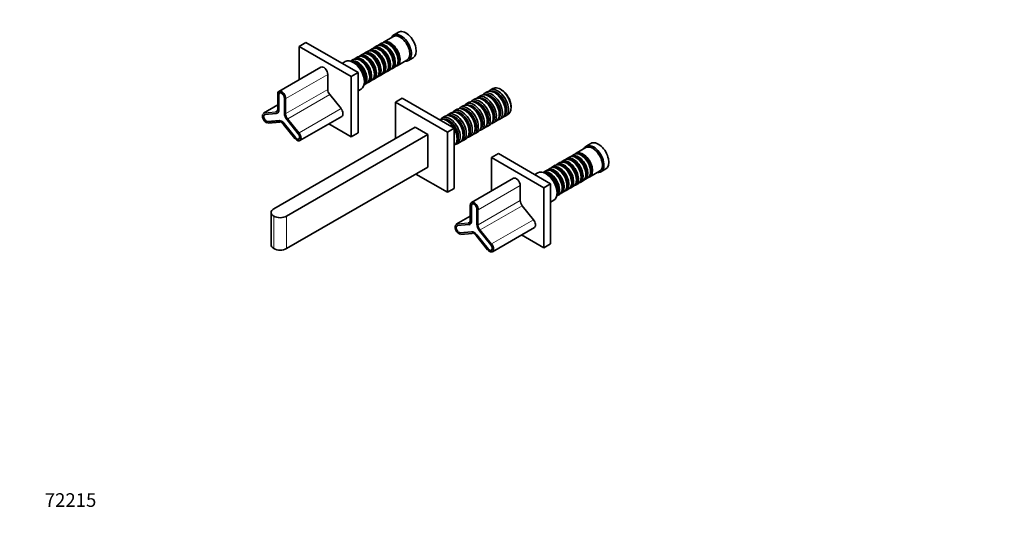
# Model space of a CAD drawing. Units: millimetres. Extents: x 0 to 1478, y 0 to 1758.
# Drawn here: x 0 to 868, y 0 to 459 of the extents above; entities that cross this region are included whole.
import ezdxf
from ezdxf import colors
from ezdxf.entities.mleader import LeaderData, LeaderLine
from ezdxf.math import Vec2, Vec3

# ---------------------------------------------------------------- set-up
doc = ezdxf.new("R2010")
doc.units = ezdxf.units.MM
doc.layers.add('DV5_Défaut', color=7, linetype='Continuous')
doc.layers.add('Défaut', color=7, linetype='Continuous')

# ---------------------------------------------------------------- blocks, each defined once
blk = doc.blocks.new('_DOT')
at = {"color": 0}
blk.add_line((0, 0), (-1, 0), dxfattribs=at)
at = {"color": 0, "const_width": 0.333}
blk.add_lwpolyline([(-0.1665, 0, 1), (0.1665, 0, 1)], format="xyb", close=True, dxfattribs=at)
blk = doc.blocks.new('SE4')
at = {"layer": 'DV5_Défaut', "color": 7, "linetype": 'Continuous', "lineweight": 35}
for p, q in [((329.33, 444.12), (320.71, 439.14)), ((333.78, 447.85), (329.54, 445.4)), ((246.24, 435.36), (252.25, 438.83)), ((246.24, 435.36), (292.2, 408.83)), ((246.24, 406.03), (246.24, 435.36)), ((252.25, 438.83), (298.21, 412.3)), ((314.84, 435.75), (312.36, 434.32)), ((319.01, 438.16), (316.54, 436.73)), ((321.33, 434.87), (320.84, 435.16)), ((325.51, 437.28), (325.01, 437.57)), ((298.15, 426.12), (295.68, 424.69)), ((302.32, 428.53), (299.85, 427.1)), ((306.49, 430.94), (304.02, 429.51)), ((304.65, 425.24), (304.15, 425.52)), ((310.67, 433.34), (308.19, 431.92)), ((308.82, 427.65), (308.32, 427.93)), ((312.99, 430.06), (312.49, 430.34)), ((317.16, 432.46), (316.67, 432.75)), ((342.54, 422.88), (346.78, 425.33)), ((265.45, 417.12), (228.47, 395.77)), ((286.97, 421.97), (284.21, 420.38)), ((293.98, 423.71), (291.57, 422.32)), ((294.32, 421.07), (293.97, 421.28)), ((296.3, 420.42), (295.81, 420.71)), ((300.47, 422.83), (299.98, 423.12)), ((325.15, 418.05), (325.15, 418.62)), ((328.54, 415.95), (331.01, 417.38)), ((329.32, 420.46), (329.32, 421.03)), ((332.71, 418.36), (341.33, 423.34)), ((333.5, 422.87), (333.5, 423.44)), ((271.48, 410.75), (271.48, 397.5)), ((292.2, 408.83), (298.21, 412.3)), ((292.2, 408.83), (292.2, 355.75)), ((298.21, 412.3), (298.21, 359.22)), ((308.46, 408.42), (308.46, 408.99)), ((312.64, 410.83), (312.64, 411.4)), ((316.02, 408.72), (318.49, 410.15)), ((316.81, 413.24), (316.81, 413.81)), ((320.19, 411.13), (322.67, 412.56)), ((320.98, 415.64), (320.98, 416.22)), ((324.36, 413.54), (326.84, 414.97)), ((303.57, 401.54), (305.98, 402.92)), ((303.87, 404.13), (303.87, 404.54)), ((304.29, 406.01), (304.29, 406.58)), ((307.68, 403.9), (310.15, 405.33)), ((311.85, 406.31), (314.32, 407.74)), ((227.37, 393.39), (227.37, 380.15)), ((228.35, 379.53), (228.35, 392.78)), ((228.46, 392.82), (228.46, 379.57)), ((273.25, 392.94), (283.19, 380.58)), ((298.21, 396.13), (300.97, 397.72)), ((406.73, 392.21), (404.18, 390.74)), ((412.03, 395.27), (409.49, 393.8)), ((414.18, 391.07), (413.33, 391.56)), ((417.12, 398.21), (414.79, 396.87)), ((419.48, 394.13), (418.63, 394.62)), ((424.78, 396.95), (423.72, 397.56)), ((227.37, 383.75), (214.99, 376.6)), ((233.3, 389.92), (233.3, 376.68)), ((337.1, 389.84), (331.09, 386.37)), ((331.09, 386.37), (331.09, 354.12)), ((377.05, 359.84), (331.09, 386.37)), ((383.06, 363.31), (337.1, 389.84)), ((390.82, 383.03), (388.27, 381.56)), ((396.12, 386.09), (393.58, 384.62)), ((398.27, 381.88), (397.42, 382.37)), ((401.43, 389.15), (398.88, 387.68)), ((403.57, 384.94), (402.72, 385.43)), ((408.87, 388.01), (408.03, 388.5)), ((433.06, 381.39), (433.06, 382.62)), ((216.11, 375.38), (226.05, 376.26)), ((227, 376.56), (227.14, 376.64)), ((246.94, 352.38), (283.92, 373.73)), ((374.91, 373.84), (372.36, 372.37)), ((380.21, 376.9), (377.67, 375.43)), ((382.36, 372.7), (381.51, 373.19)), ((385.52, 379.96), (382.97, 378.49)), ((387.66, 375.76), (386.81, 376.25)), ((392.96, 378.82), (392.12, 379.31)), ((417.36, 372.33), (417.36, 373.31)), ((422.66, 375.39), (422.66, 376.37)), ((427.97, 378.45), (427.97, 379.43)), ((427.99, 374), (430.32, 375.35)), ((228.53, 369.89), (218.59, 369)), ((218.7, 369.07), (228.64, 369.96)), ((219.21, 367.7), (229.14, 368.58)), ((232.65, 366.53), (242.58, 354.17)), ((243.06, 354.87), (233.12, 367.23)), ((233.22, 367.3), (243.16, 354.94)), ((235.6, 370.75), (245.53, 358.39)), ((292.2, 355.75), (272.49, 367.13)), ((377.05, 369.63), (376.21, 370.12)), ((406.75, 366.21), (406.75, 367.19)), ((412.06, 369.27), (412.06, 370.25)), ((412.08, 364.82), (414.63, 366.29)), ((417.38, 367.88), (419.93, 369.35)), ((422.69, 370.94), (425.23, 372.41)), ((348.42, 364.12), (223.97, 292.27)), ((359.73, 357.59), (235.28, 285.74)), ((292.2, 355.75), (298.21, 359.22)), ((359.73, 357.59), (348.42, 364.12)), ((359.73, 329.01), (359.73, 357.59)), ((383.06, 363.31), (377.05, 359.84)), ((377.05, 306.76), (377.05, 359.84)), ((383.06, 310.23), (383.06, 363.31)), ((390.84, 357.02), (390.84, 358)), ((396.15, 360.08), (396.15, 361.06)), ((396.17, 355.63), (398.72, 357.1)), ((401.45, 363.14), (401.45, 364.12)), ((401.47, 358.69), (404.02, 360.16)), ((406.78, 361.75), (409.32, 363.22)), ((385.54, 353.96), (385.54, 354.94)), ((385.56, 349.51), (388.11, 350.98)), ((390.87, 352.57), (393.41, 354.04)), ((503.49, 349.87), (499.25, 347.42)), ((415.94, 337.38), (421.96, 340.85)), ((421.96, 340.85), (467.92, 314.32)), ((488.72, 340.18), (486.24, 338.75)), ((499.04, 346.14), (490.41, 341.16)), ((495.21, 339.3), (494.72, 339.59)), ((415.94, 337.38), (461.91, 310.85)), ((415.94, 308.05), (415.94, 337.38)), ((472.03, 330.55), (469.55, 329.12)), ((476.2, 332.96), (473.73, 331.53)), ((480.37, 335.36), (477.9, 333.94)), ((478.52, 329.67), (478.03, 329.95)), ((484.54, 337.77), (482.07, 336.34)), ((482.7, 332.08), (482.2, 332.36)), ((486.87, 334.48), (486.37, 334.77)), ((491.04, 336.89), (490.54, 337.18)), ((235.28, 257.16), (359.73, 329.01)), ((349.12, 322.89), (377.05, 306.76)), ((456.67, 323.99), (453.92, 322.4)), ((463.68, 325.73), (461.28, 324.34)), ((464.03, 323.09), (463.67, 323.3)), ((467.86, 328.14), (465.38, 326.71)), ((466.01, 322.44), (465.51, 322.73)), ((470.18, 324.85), (469.68, 325.14)), ((474.35, 327.26), (473.86, 327.54)), ((499.03, 322.48), (499.03, 323.05)), ((502.41, 320.38), (511.04, 325.36)), ((503.2, 324.89), (503.2, 325.46)), ((512.25, 324.9), (516.49, 327.35)), ((435.15, 319.14), (398.17, 297.79)), ((441.19, 312.77), (441.19, 299.52)), ((461.91, 310.85), (467.92, 314.32)), ((467.92, 314.32), (467.92, 261.24)), ((482.34, 312.85), (482.34, 313.42)), ((486.51, 315.26), (486.51, 315.83)), ((489.9, 313.15), (492.37, 314.58)), ((490.69, 317.66), (490.69, 318.24)), ((494.07, 315.56), (496.54, 316.99)), ((494.86, 320.07), (494.86, 320.64)), ((498.24, 317.97), (500.72, 319.4)), ((383.06, 310.23), (377.05, 306.76)), ((461.91, 310.85), (461.91, 257.77)), ((473.28, 303.56), (475.68, 304.95)), ((473.57, 306.15), (473.57, 306.56)), ((474, 308.03), (474, 308.6)), ((477.38, 305.93), (479.86, 307.35)), ((478.17, 310.44), (478.17, 311.01)), ((481.55, 308.33), (484.03, 309.76)), ((485.73, 310.74), (488.2, 312.17)), ((397.08, 295.42), (397.08, 282.17)), ((467.92, 298.15), (470.67, 299.74)), ((221.62, 289.01), (221.62, 260.43)), ((398.05, 281.55), (398.05, 294.8)), ((398.17, 294.84), (398.17, 281.59)), ((403, 291.94), (403, 278.7)), ((442.96, 294.96), (452.89, 282.6)), ((397.08, 285.77), (384.7, 278.62)), ((385.82, 277.4), (395.76, 278.28)), ((396.71, 278.58), (396.85, 278.66)), ((398.23, 271.91), (388.29, 271.02)), ((388.41, 271.09), (398.35, 271.98)), ((388.91, 269.72), (398.85, 270.6)), ((412.76, 256.89), (402.83, 269.25)), ((402.93, 269.32), (412.86, 256.96)), ((405.3, 272.77), (415.24, 260.41)), ((416.64, 254.4), (453.63, 275.75)), ((461.91, 257.77), (442.2, 269.15)), ((402.35, 268.55), (412.29, 256.19)), ((461.91, 257.77), (467.92, 261.24))]:
    blk.add_line(p, q, dxfattribs=at)
at = {"layer": 'DV5_Défaut', "color": 7, "linetype": 'Continuous', "lineweight": 18}
for p, q in [((234.5, 389.39), (271.48, 410.75)), ((227.43, 393.31), (227.43, 380.06)), ((228.49, 392.86), (228.35, 392.78)), ((228.49, 392.78), (228.49, 379.53)), ((234.5, 376.14), (271.48, 397.5)), ((236.27, 371.59), (273.25, 392.94)), ((215.73, 376.82), (227.37, 383.55)), ((234.22, 376.14), (234.22, 389.39)), ((234.5, 389.39), (234.5, 376.14)), ((225.59, 377.45), (215.65, 376.56)), ((215.73, 376.82), (225.66, 377.71)), ((226.16, 376.21), (216.22, 375.33)), ((225.66, 377.71), (226.96, 378.46)), ((228.46, 379.6), (228.35, 379.53)), ((246.21, 359.23), (283.19, 380.58)), ((218.72, 369.07), (218.59, 369)), ((218.62, 369.13), (228.56, 370.02)), ((219.05, 367.81), (228.99, 368.7)), ((228.67, 369.97), (228.53, 369.89)), ((232.66, 366.58), (242.6, 354.22)), ((233.23, 367.29), (233.12, 367.23)), ((233.23, 367.32), (243.16, 354.96)), ((245.99, 359.05), (236.06, 371.41)), ((236.27, 371.59), (246.21, 359.23)), ((243.2, 354.95), (243.06, 354.87)), ((404.21, 291.41), (441.19, 312.77)), ((397.14, 295.33), (397.14, 282.08)), ((404.21, 278.17), (441.19, 299.52)), ((398.2, 294.88), (398.05, 294.8)), ((398.2, 294.8), (398.2, 281.55)), ((403.92, 278.17), (403.92, 291.41)), ((404.21, 291.41), (404.21, 278.17)), ((405.97, 273.61), (442.96, 294.96)), ((223.97, 285.74), (223.97, 257.16)), ((235.28, 285.74), (235.28, 257.16)), ((395.3, 279.47), (385.36, 278.58)), ((385.43, 278.85), (397.08, 285.57)), ((385.43, 278.85), (395.37, 279.73)), ((395.86, 278.23), (385.93, 277.35)), ((395.37, 279.73), (396.66, 280.48)), ((398.17, 281.62), (398.05, 281.55)), ((415.91, 261.25), (452.89, 282.6)), ((388.42, 271.09), (388.29, 271.02)), ((388.33, 271.15), (398.27, 272.04)), ((388.75, 269.83), (398.69, 270.72)), ((398.37, 271.99), (398.23, 271.91)), ((402.93, 269.31), (402.83, 269.25)), ((402.93, 269.34), (412.87, 256.98)), ((415.7, 261.07), (405.76, 273.43)), ((405.97, 273.61), (415.91, 261.25)), ((402.37, 268.6), (412.3, 256.24)), ((412.91, 256.97), (412.76, 256.89))]:
    blk.add_line(p, q, dxfattribs=at)
at = {"layer": 'DV5_Défaut', "color": 7, "linetype": 'Continuous', "lineweight": 35}
for centre, major_axis, ratio, start_param, end_param in [((336.04, 434.14), (6.5, -11.26), 0.57735, 0, 3.536384), ((335.33, 433.73), (6, -10.39), 0.57735, 0, 3.141593), ((340.28, 436.59), (6.5, -11.26), 0.57735, 0, 3.141593), ((316.67, 422.95), (-6, 10.39), 0.57735, 3.141593, 6.283185), ((318.36, 423.93), (6, -10.39), 0.57735, 0, 3.28349), ((317.87, 423.65), (-5.65, 9.79), 0.57735, 3.336628, 6.08815), ((320.84, 425.36), (-6, 10.39), 0.57735, 3.141593, 6.283185), ((322.54, 426.34), (6, -10.39), 0.57735, 0, 3.28349), ((322.04, 426.05), (-5.65, 9.79), 0.57735, 3.336628, 6.08815), ((325.01, 427.77), (-6, 10.39), 0.57735, 3.141593, 6.283185), ((326.71, 428.75), (6, -10.39), 0.57735, 0, 3.28349), ((321.33, 425.65), (-5.65, 9.79), 0.57735, 3.926991, 5.497787), ((326.21, 428.46), (-5.65, 9.79), 0.57735, 3.336628, 6.08815), ((325.51, 428.05), (-5.65, 9.79), 0.57735, 3.926991, 5.497787), ((299.98, 413.32), (-6, 10.39), 0.57735, 3.141593, 6.283185), ((301.68, 414.3), (6, -10.39), 0.57735, 0, 3.28349), ((304.15, 415.73), (-6, 10.39), 0.57735, 3.141593, 6.283185), ((305.85, 416.71), (6, -10.39), 0.57735, 0, 3.28349), ((305.35, 416.42), (-5.65, 9.79), 0.57735, 3.336628, 6.08815), ((308.32, 418.13), (-6, 10.39), 0.57735, 3.141593, 6.283185), ((310.02, 419.11), (6, -10.39), 0.57735, 0, 3.28349), ((304.65, 416.01), (-5.65, 9.79), 0.57735, 3.926991, 5.497787), ((309.53, 418.83), (-5.65, 9.79), 0.57735, 3.336628, 6.08815), ((312.49, 420.54), (-6, 10.39), 0.57735, 3.141593, 6.283185), ((314.19, 421.52), (6, -10.39), 0.57735, 0, 3.28349), ((308.82, 418.42), (-5.65, 9.79), 0.57735, 3.926991, 5.497787), ((313.7, 421.24), (-5.65, 9.79), 0.57735, 3.336628, 6.08815), ((312.99, 420.83), (-5.65, 9.79), 0.57735, 3.926991, 5.497787), ((317.16, 423.24), (-5.65, 9.79), 0.57735, 3.926991, 5.497787), ((267.95, 412.79), (2.5, -4.33), 0.57735, 0.785398, 3.141593), ((293.97, 409.85), (-7, 12.12), 0.57735, 3.141593, 6.283185), ((297.5, 411.89), (6, -10.39), 0.57735, 0.011785, 3.129807), ((297.01, 411.6), (-5.65, 9.79), 0.57735, 3.37158, 6.053198), ((295.81, 410.91), (-6, 10.39), 0.57735, 3.592796, 5.831982), ((294.32, 410.05), (6.75, -11.69), 0.57735, 0.785398, 2.356194), ((296.3, 411.19), (-5.65, 9.79), 0.57735, 3.926991, 5.497787), ((301.18, 414.01), (-5.65, 9.79), 0.57735, 3.336628, 6.08815), ((300.47, 413.6), (-5.65, 9.79), 0.57735, 3.926991, 5.497787), ((326.71, 428.75), (6, -10.39), 0.57735, 6.141288, 6.283185), ((336.04, 434.14), (6.5, -11.26), 0.57735, 5.888394, 6.283185), ((310.02, 419.11), (6, -10.39), 0.57735, 6.141288, 6.283185), ((314.19, 421.52), (6, -10.39), 0.57735, 6.141288, 6.283185), ((318.36, 423.93), (6, -10.39), 0.57735, 6.141288, 6.283185), ((322.54, 426.34), (6, -10.39), 0.57735, 6.141288, 6.283185), ((301.68, 414.3), (6, -10.39), 0.57735, 6.141288, 6.283185), ((305.85, 416.71), (6, -10.39), 0.57735, 6.141288, 6.283185), ((423.72, 386.78), (6.6, -11.43), 0.57735, 0, 3.141593), ((227.57, 393.39), (0.2, 0), 0.57735, 2.356194, 3.141593), ((230.97, 391.44), (2.5, -4.33), 0.57735, 0.785398, 3.926991), ((230.82, 391.35), (1.75, -3.03), 0.57735, 0.785398, 3.926991), ((230.97, 391.44), (1.75, -3.03), 0.57735, 3.888723, 3.926991), ((230.89, 391.39), (1.7, -2.94), 0.57735, 2.370797, 3.56295), ((230.82, 391.35), (2.4, -4.16), 0.57735, 0.785398, 2.970426), ((275.02, 395.46), (-2.5, 4.33), 0.57735, 0.785398, 1.832596), ((408.03, 377.72), (-6.6, 11.43), 0.57735, 3.141593, 6.283185), ((410.78, 379.31), (6.6, -11.43), 0.57735, 0, 3.352061), ((413.33, 380.78), (-6.6, 11.43), 0.57735, 3.141593, 6.283185), ((416.09, 382.37), (6.6, -11.43), 0.57735, 0, 3.352061), ((415.24, 381.88), (6, -10.39), 0.57735, 0.171727, 2.969866), ((418.63, 383.84), (-6.6, 11.43), 0.57735, 3.141593, 6.283185), ((421.39, 385.43), (6.6, -11.43), 0.57735, 0, 3.352061), ((414.18, 381.27), (6, -10.39), 0.57735, 0.785398, 2.356194), ((420.54, 384.94), (6, -10.39), 0.57735, 0.171727, 2.969866), ((419.48, 384.33), (6, -10.39), 0.57735, 0.785398, 2.356194), ((424.78, 387.39), (5.85, -10.13), 0.57735, 0.785398, 2.356194), ((394.87, 370.12), (6.6, -11.43), 0.57735, 0, 3.352061), ((397.42, 371.59), (-6.6, 11.43), 0.57735, 3.141593, 6.283185), ((400.18, 373.19), (6.6, -11.43), 0.57735, 0, 3.352061), ((399.33, 372.7), (6, -10.39), 0.57735, 0.171727, 2.969866), ((402.72, 374.66), (-6.6, 11.43), 0.57735, 3.141593, 6.283185), ((405.48, 376.25), (6.6, -11.43), 0.57735, 0, 3.352061), ((398.27, 372.08), (6, -10.39), 0.57735, 0.785398, 2.356194), ((404.63, 375.76), (6, -10.39), 0.57735, 0.171727, 2.969866), ((403.57, 375.15), (6, -10.39), 0.57735, 0.785398, 2.356194), ((409.93, 378.82), (6, -10.39), 0.57735, 0.171727, 2.969866), ((408.87, 378.21), (6, -10.39), 0.57735, 0.785398, 2.356194), ((217.35, 372.19), (2.4, -4.16), 0.57735, 3.650427, 5.738605), ((217.35, 372.19), (1.75, -3.03), 0.57735, 2.879793, 6.021386), ((217.49, 372.27), (2.5, -4.33), 0.57735, 2.879793, 3.141593), ((217.42, 372.23), (1.7, -2.94), 0.57735, 2.879793, 6.021386), ((223.89, 382.27), (-2.5, 4.33), 0.57735, 2.879793, 3.926991), ((223.75, 382.19), (-3.25, 5.63), 0.57735, 2.879793, 3.926991), ((223.82, 382.23), (-3.3, 5.72), 0.57735, 2.879793, 3.926991), ((223.89, 382.27), (-3.25, 5.63), 0.57735, 3.141593, 3.926991), ((237.9, 374.02), (-3.25, 5.63), 0.57735, 0.785398, 1.832596), ((237.9, 374.02), (2.6, -4.5), 0.57735, 3.926991, 4.974188), ((281.42, 378.06), (-2.5, 4.33), 0.57735, 3.141593, 4.974188), ((378.96, 360.94), (6.6, -11.43), 0.57735, 0, 3.352061), ((381.51, 362.41), (-6.6, 11.43), 0.57735, 3.141593, 6.283185), ((384.27, 364), (6.6, -11.43), 0.57735, 0, 3.352061), ((383.42, 363.51), (6, -10.39), 0.57735, 0.171727, 2.969866), ((386.81, 365.47), (-6.6, 11.43), 0.57735, 3.141593, 6.283185), ((389.57, 367.06), (6.6, -11.43), 0.57735, 0, 3.352061), ((388.72, 366.57), (6, -10.39), 0.57735, 0.171727, 2.969866), ((392.12, 368.53), (-6.6, 11.43), 0.57735, 3.141593, 6.283185), ((387.66, 365.96), (6, -10.39), 0.57735, 0.785398, 2.356194), ((394.02, 369.63), (6, -10.39), 0.57735, 0.171727, 2.969866), ((392.96, 369.02), (6, -10.39), 0.57735, 0.785398, 2.356194), ((421.39, 385.43), (6.6, -11.43), 0.57735, 6.072717, 6.283185), ((217.49, 372.27), (1.75, -3.03), 0.57735, -0.319811, -0.261799), ((230.82, 363.96), (-3.25, 5.63), 0.57735, 4.974188, 6.021386), ((230.89, 364), (-3.3, 5.72), 0.57735, 4.974188, 6.021386), ((228.63, 370.06), (-0.0089, 0.0996), 0.788675, 3.141593, 3.492472), ((230.97, 364.04), (-3.25, 5.63), 0.57735, 5.505454, 6.021386), ((229.13, 368.78), (-0.018, 0.199), 0.788675, 3.141593, 3.492472), ((376.21, 359.35), (-6.6, 11.43), 0.57735, 4.752434, 6.24314), ((378.11, 360.45), (6, -10.39), 0.57735, 0.171727, 2.969866), ((377.05, 359.84), (6, -10.39), 0.57735, 0.785398, 2.356194), ((382.36, 362.9), (6, -10.39), 0.57735, 0.785398, 2.356194), ((405.48, 376.25), (6.6, -11.43), 0.57735, 6.072717, 6.283185), ((410.78, 379.31), (6.6, -11.43), 0.57735, 6.072717, 6.283185), ((416.09, 382.37), (6.6, -11.43), 0.57735, 6.072717, 6.283185), ((244.44, 356.71), (-2.5, 4.33), 0.57735, 1.832596, 4.974188), ((244.3, 356.63), (-1.75, 3.03), 0.57735, 1.832596, 4.974188), ((376.21, 359.35), (-6.6, 11.43), 0.57735, 3.181638, 4.672344), ((394.87, 370.12), (6.6, -11.43), 0.57735, 6.072717, 6.283185), ((400.18, 373.19), (6.6, -11.43), 0.57735, 6.072717, 6.283185), ((242.74, 354.3), (0.156, 0.125), 0.211325, 3.141593, 4.080475), ((243.24, 355), (0.0779, 0.0627), 0.211325, 2.509678, 3.141593), ((244.37, 356.67), (-1.7, 2.94), 0.57735, 2.472177, 3.912389), ((378.96, 360.94), (6.6, -11.43), 0.57735, 6.072717, 6.283185), ((384.27, 364), (6.6, -11.43), 0.57735, 6.072717, 6.283185), ((389.57, 367.06), (6.6, -11.43), 0.57735, 6.072717, 6.283185), ((505.75, 336.16), (6.5, -11.26), 0.57735, 0, 3.536384), ((505.04, 335.75), (6, -10.39), 0.57735, 0, 3.141593), ((509.99, 338.61), (6.5, -11.26), 0.57735, 0, 3.141593), ((490.54, 327.38), (-6, 10.39), 0.57735, 3.141593, 6.283185), ((492.24, 328.36), (6, -10.39), 0.57735, 0, 3.28349), ((491.75, 328.07), (-5.65, 9.79), 0.57735, 3.336628, 6.08815), ((494.72, 329.79), (-6, 10.39), 0.57735, 3.141593, 6.283185), ((496.41, 330.77), (6, -10.39), 0.57735, 0, 3.28349), ((495.92, 330.48), (-5.65, 9.79), 0.57735, 3.336628, 6.08815), ((495.21, 330.08), (-5.65, 9.79), 0.57735, 3.926991, 5.497787), ((473.86, 317.75), (-6, 10.39), 0.57735, 3.141593, 6.283185), ((475.55, 318.73), (6, -10.39), 0.57735, 0, 3.28349), ((478.03, 320.15), (-6, 10.39), 0.57735, 3.141593, 6.283185), ((479.73, 321.13), (6, -10.39), 0.57735, 0, 3.28349), ((479.23, 320.85), (-5.65, 9.79), 0.57735, 3.336628, 6.08815), ((482.2, 322.56), (-6, 10.39), 0.57735, 3.141593, 6.283185), ((483.9, 323.54), (6, -10.39), 0.57735, 0, 3.28349), ((483.4, 323.26), (-5.65, 9.79), 0.57735, 3.336628, 6.08815), ((486.37, 324.97), (-6, 10.39), 0.57735, 3.141593, 6.283185), ((488.07, 325.95), (6, -10.39), 0.57735, 0, 3.28349), ((482.7, 322.85), (-5.65, 9.79), 0.57735, 3.926991, 5.497787), ((487.57, 325.67), (-5.65, 9.79), 0.57735, 3.336628, 6.08815), ((486.87, 325.26), (-5.65, 9.79), 0.57735, 3.926991, 5.497787), ((491.04, 327.67), (-5.65, 9.79), 0.57735, 3.926991, 5.497787), ((463.67, 311.87), (-7, 12.12), 0.57735, 3.141593, 6.283185), ((467.21, 313.91), (6, -10.39), 0.57735, 0.011785, 3.129807), ((466.71, 313.62), (-5.65, 9.79), 0.57735, 3.37158, 6.053198), ((465.51, 312.93), (-6, 10.39), 0.57735, 3.592796, 5.831982), ((469.68, 315.34), (-6, 10.39), 0.57735, 3.141593, 6.283185), ((464.03, 312.07), (6.75, -11.69), 0.57735, 0.785398, 2.356194), ((471.38, 316.32), (6, -10.39), 0.57735, 0, 3.28349), ((466.01, 313.21), (-5.65, 9.79), 0.57735, 3.926991, 5.497787), ((470.89, 316.03), (-5.65, 9.79), 0.57735, 3.336628, 6.08815), ((470.18, 315.62), (-5.65, 9.79), 0.57735, 3.926991, 5.497787), ((475.06, 318.44), (-5.65, 9.79), 0.57735, 3.336628, 6.08815), ((474.35, 318.03), (-5.65, 9.79), 0.57735, 3.926991, 5.497787), ((478.52, 320.44), (-5.65, 9.79), 0.57735, 3.926991, 5.497787), ((505.75, 336.16), (6.5, -11.26), 0.57735, 5.888394, 6.283185), ((437.65, 314.81), (2.5, -4.33), 0.57735, 0.785398, 3.141593), ((483.9, 323.54), (6, -10.39), 0.57735, 6.141288, 6.283185), ((488.07, 325.95), (6, -10.39), 0.57735, 6.141288, 6.283185), ((492.24, 328.36), (6, -10.39), 0.57735, 6.141288, 6.283185), ((496.41, 330.77), (6, -10.39), 0.57735, 6.141288, 6.283185), ((471.38, 316.32), (6, -10.39), 0.57735, 6.141288, 6.283185), ((475.55, 318.73), (6, -10.39), 0.57735, 6.141288, 6.283185), ((479.73, 321.13), (6, -10.39), 0.57735, 6.141288, 6.283185), ((397.28, 295.42), (0.2, 0), 0.57735, 2.356194, 3.141593), ((400.67, 293.46), (2.5, -4.33), 0.57735, 0.785398, 3.926991), ((400.53, 293.37), (1.75, -3.03), 0.57735, 0.785398, 3.926991), ((400.6, 293.41), (1.7, -2.94), 0.57735, 2.370794, 3.56295), ((400.53, 293.37), (2.4, -4.16), 0.57735, 0.785398, 2.970426), ((444.72, 297.48), (-2.5, 4.33), 0.57735, 0.785398, 1.832596), ((229.62, 289.01), (8, 0), 0.57735, 2.356194, 3.926991), ((400.67, 293.46), (1.75, -3.03), 0.57735, 3.888723, 3.926991), ((229.62, 289.01), (-8, 0), 0.57735, 0.785398, 2.356194), ((387.2, 274.29), (2.5, -4.33), 0.57735, 2.879793, 3.141593), ((393.6, 284.29), (-2.5, 4.33), 0.57735, 2.879793, 3.926991), ((393.46, 284.21), (-3.25, 5.63), 0.57735, 2.879793, 3.926991), ((393.53, 284.25), (-3.3, 5.72), 0.57735, 2.879793, 3.926991), ((393.6, 284.29), (-3.25, 5.63), 0.57735, 3.141593, 3.926991), ((407.6, 276.04), (-3.25, 5.63), 0.57735, 0.785398, 1.832596), ((407.6, 276.04), (2.6, -4.5), 0.57735, 3.926991, 4.974188), ((451.13, 280.08), (-2.5, 4.33), 0.57735, 3.141593, 4.974188), ((387.06, 274.21), (2.4, -4.16), 0.57735, 3.650427, 5.738605), ((387.13, 274.25), (1.7, -2.94), 0.57735, 2.879793, 6.021386), ((387.06, 274.21), (1.75, -3.03), 0.57735, 2.879793, 6.021386), ((387.2, 274.29), (1.75, -3.03), 0.57735, -0.319811, -0.261799), ((400.53, 265.98), (-3.25, 5.63), 0.57735, 4.974188, 6.021386), ((400.6, 266.02), (-3.3, 5.72), 0.57735, 4.974188, 6.021386), ((398.34, 272.08), (-0.0089, 0.0996), 0.788675, 3.141593, 3.492472), ((400.67, 266.06), (-3.25, 5.63), 0.57735, 5.50545, 6.021386), ((398.83, 270.8), (-0.018, 0.199), 0.788675, 3.141593, 3.492472), ((229.62, 260.43), (8, 0), 0.57735, 3.141593, 3.926991), ((414.14, 258.73), (-2.5, 4.33), 0.57735, 1.832596, 4.974188), ((414, 258.65), (-1.75, 3.03), 0.57735, 1.832596, 4.974188), ((229.62, 260.43), (8, 0), 0.57735, 3.926991, 5.497787), ((412.45, 256.32), (0.156, 0.125), 0.211325, 3.141593, 4.080475), ((412.94, 257.02), (0.0779, 0.0627), 0.211325, 2.509678, 3.141593), ((414.07, 258.69), (-1.7, 2.94), 0.57735, 2.472177, 3.912391)]:
    blk.add_ellipse(centre, major_axis=major_axis, ratio=ratio, start_param=start_param, end_param=end_param, dxfattribs=at)
at = {"layer": 'DV5_Défaut', "color": 7, "linetype": 'Continuous', "lineweight": 18}
for centre, major_axis, ratio, start_param, end_param in [((227.57, 393.39), (0.2, 0), 0.57735, 3.141593, 3.926991), ((230.82, 391.35), (2.4, -4.16), 0.57735, 2.970426, 3.926991), ((228.56, 392.82), (0.1, 0), 0.57735, 3.141593, 3.926991), ((230.89, 391.39), (1.7, -2.94), 0.57735, 3.56295, 3.926991), ((234.36, 389.48), (0.2, 0), 0.57735, 3.926991, 5.497787), ((217.35, 372.19), (2.4, -4.16), 0.57735, 2.879793, 3.650427), ((215.8, 376.64), (0.018, -0.199), 0.788675, 3.492472, 5.063268), ((216.29, 375.37), (0.0089, -0.0996), 0.788675, 4.458032, 5.063268), ((225.73, 377.53), (0.018, -0.199), 0.788675, 3.492472, 5.063268), ((223.75, 382.19), (-2.6, 4.5), 0.57735, 2.879793, 3.926991), ((226.23, 376.25), (0.0089, -0.0996), 0.788675, 4.438286, 5.063268), ((227.57, 380.15), (0.2, 0), 0.57735, 3.141593, 3.926991), ((228.56, 379.57), (0.1, 0), 0.57735, 3.141593, 3.926991), ((234.36, 376.23), (0.2, 0), 0.57735, 3.926991, 5.497787), ((238.04, 374.1), (-2.5, 4.33), 0.57735, 0.785398, 1.832596), ((217.35, 372.19), (2.4, -4.16), 0.57735, 5.738605, 6.021386), ((218.7, 369.17), (-0.0089, 0.0996), 0.788675, 1.921676, 3.141593), ((219.19, 367.89), (-0.018, 0.199), 0.788675, 1.921676, 3.141593), ((228.63, 370.06), (-0.0089, 0.0996), 0.788675, 1.921676, 3.141593), ((230.82, 363.96), (-2.6, 4.5), 0.57735, 4.974188, 6.021386), ((229.13, 368.78), (-0.018, 0.199), 0.788675, 1.921676, 3.141593), ((232.8, 366.66), (0.156, 0.125), 0.211325, 2.509678, 3.141593), ((233.3, 367.36), (0.0779, 0.0627), 0.211325, 2.509678, 3.141593), ((236.2, 371.49), (0.156, 0.125), 0.211325, 0.938882, 2.509678), ((244.3, 356.63), (-2.4, 4.16), 0.57735, 1.832596, 4.974188), ((246.13, 359.13), (0.156, 0.125), 0.211325, 0.938882, 2.509678), ((242.74, 354.3), (0.156, 0.125), 0.211325, 2.509678, 3.141593), ((244.37, 356.67), (-1.7, 2.94), 0.57735, 1.832596, 2.472177), ((397.28, 295.42), (0.2, 0), 0.57735, 3.141593, 3.926991), ((400.53, 293.37), (2.4, -4.16), 0.57735, 2.970426, 3.926991), ((400.6, 293.41), (1.7, -2.94), 0.57735, 3.56295, 3.926991), ((398.27, 294.84), (0.1, 0), 0.57735, 3.141593, 3.926991), ((404.07, 291.5), (0.2, 0), 0.57735, 3.926991, 5.497787), ((387.06, 274.21), (2.4, -4.16), 0.57735, 2.879793, 3.650427), ((385.5, 278.66), (0.018, -0.199), 0.788675, 3.492472, 5.063268), ((395.44, 279.55), (0.018, -0.199), 0.788675, 3.492472, 5.063268), ((393.46, 284.21), (-2.6, 4.5), 0.57735, 2.879793, 3.926991), ((395.93, 278.27), (0.0089, -0.0996), 0.788675, 4.438286, 5.063268), ((397.28, 282.17), (0.2, 0), 0.57735, 3.141593, 3.926991), ((398.27, 281.59), (0.1, 0), 0.57735, 3.141593, 3.926991), ((404.07, 278.25), (0.2, 0), 0.57735, 3.926991, 5.497787), ((407.74, 276.12), (-2.5, 4.33), 0.57735, 0.785398, 1.832596), ((386, 277.39), (0.0089, -0.0996), 0.788675, 4.458032, 5.063268), ((387.06, 274.21), (2.4, -4.16), 0.57735, 5.738605, 6.021386), ((388.4, 271.19), (-0.0089, 0.0996), 0.788675, 1.921676, 3.141593), ((388.9, 269.92), (-0.018, 0.199), 0.788675, 1.921676, 3.141593), ((398.34, 272.08), (-0.0089, 0.0996), 0.788675, 1.921676, 3.141593), ((400.53, 265.98), (-2.6, 4.5), 0.57735, 4.974188, 6.021386), ((398.83, 270.8), (-0.018, 0.199), 0.788675, 1.921676, 3.141593), ((403, 269.38), (0.0779, 0.0627), 0.211325, 2.509678, 3.141593), ((405.9, 273.51), (0.156, 0.125), 0.211325, 0.938882, 2.509678), ((402.51, 268.68), (0.156, 0.125), 0.211325, 2.509678, 3.141593), ((414, 258.65), (-2.4, 4.16), 0.57735, 1.832596, 4.974188), ((415.84, 261.15), (0.156, 0.125), 0.211325, 0.938882, 2.509678), ((412.45, 256.32), (0.156, 0.125), 0.211325, 2.509678, 3.141593), ((414.07, 258.69), (-1.7, 2.94), 0.57735, 1.832596, 2.472177)]:
    blk.add_ellipse(centre, major_axis=major_axis, ratio=ratio, start_param=start_param, end_param=end_param, dxfattribs=at)

msp = doc.modelspace()

# ---------------------------------------------------------------- block references
at = {"layer": 'Défaut'}
msp.add_blockref('SE4', (0, 0), dxfattribs=at)

# ---------------------------------------------------------------- leaders
at = {"layer": 'Défaut', "color": 7, "linetype": 'Continuous', "lineweight": 18}
ml = msp.add_multileader_mtext('Standard', dxfattribs=at)
ml.set_content('{\\pxsm0.9;\\fSolid Edge ISO|b1||i0||c0|p34;\\W1.;18/12/2019\\P}', color=256)
ml.set_leader_properties()
ml.set_arrow_properties(name='DOT')
ml.build(insert=Vec2(0, 0))
ml.multileader.update_dxf_attribs({"leader_type": 0, "dogleg_length": 0, "arrow_head_size": 12})
ctx = ml.context
ctx.base_point, ctx.char_height, ctx.arrow_head_size, ctx.landing_gap_size = Vec3(1390.41, 1750.71), 12, 12, 4.2
notes = []
notes.append((ctx, [(0, (0, 0, 0), (0, 0), (1, 0), 1, [])]))
ctx.mtext.insert = Vec3(1392.41, 1756.83)
ml = msp.add_multileader_mtext('Standard', dxfattribs=at)
ml.set_content('{\\pxsm0.9;\\fArial|b1||i0||c0|p34;\\W1.;40GB\\P}', color=256)
ml.set_leader_properties()
ml.set_arrow_properties(name='DOT')
ml.build(insert=Vec2(0, 0))
ml.multileader.update_dxf_attribs({"leader_type": 0, "dogleg_length": 0, "arrow_head_size": 12})
ctx = ml.context
ctx.base_point, ctx.char_height, ctx.arrow_head_size, ctx.landing_gap_size = Vec3(24.31, 1749.47), 12, 12, 4.2
notes.append((ctx, [(0, (0, 0, 0), (0, 0), (1, 0), 1, [])]))
ctx.mtext.insert = Vec3(26.31, 1755.57)
ml = msp.add_multileader_mtext('Standard', dxfattribs=at)
ml.set_content('{\\pxsm0.9;\\fArial|b1||i0||c0|p34;\\W1.;72215\\P}', color=256)
ml.set_leader_properties()
ml.set_arrow_properties(name='DOT')
ml.build(insert=Vec2(0, 0))
ml.multileader.update_dxf_attribs({"leader_type": 0, "dogleg_length": 0, "arrow_head_size": 12})
ctx = ml.context
ctx.base_point, ctx.char_height, ctx.arrow_head_size, ctx.landing_gap_size = Vec3(20.12, 35.4), 12, 12, 4.2
notes.append((ctx, [(0, (0, 0, 0), (0, 0), (1, 0), 1, [])]))
ctx.mtext.insert = Vec3(22.12, 41.5)
for ctx, leaders in notes:
    for number, flags, end, landing, length, lines in leaders:
        leader = LeaderData()
        leader.index, (leader.has_last_leader_line, leader.has_dogleg_vector, leader.attachment_direction) = number, flags
        leader.last_leader_point, leader.dogleg_vector, leader.dogleg_length = Vec3(end), Vec3(landing), length
        for number, points, colour, breaks in lines:
            line = LeaderLine()
            line.index, line.vertices, line.color, line.breaks = number, Vec3.list(points), colors.encode_raw_color(colour), breaks
            leader.lines.append(line)
        ctx.leaders.append(leader)

doc.saveas('drawing.dxf')
